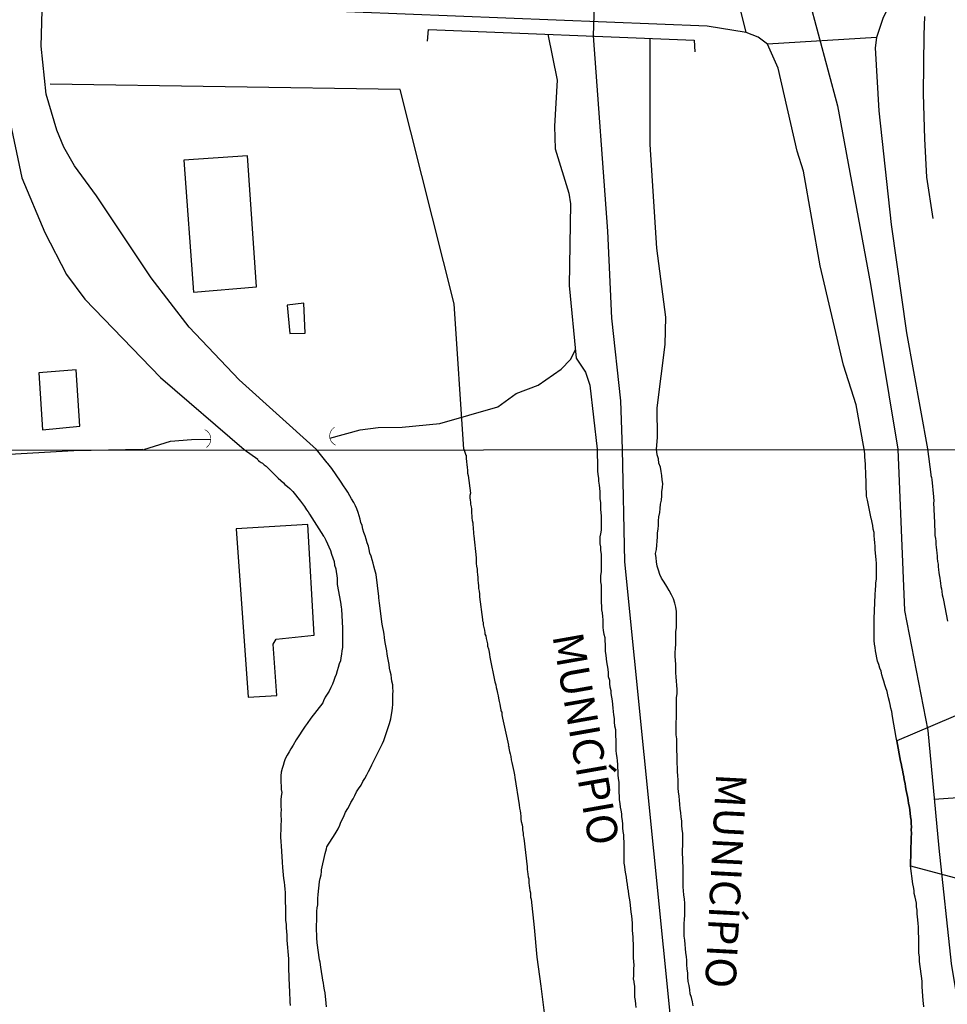
# Model space of a CAD drawing. Units: millimetres. Extents: x 190348 to 192764, y 1679834 to 1682609.
# Drawn here: x 191391 to 191467, y 1680898 to 1680979 of the extents above; entities that cross this region are included whole.
import ezdxf
from ezdxf.enums import TextEntityAlignment as Align

# ---------------------------------------------------------------- set-up
doc = ezdxf.new("R2010")
doc.units = ezdxf.units.MM
for name, color, linetype in [('IMAGEM', 7, 'Continuous'), ('V-ARROIO', 7, 'Continuous'), ('V-BUEIRO', 110, 'Continuous'), ('V-CRUZAMENTO', 1, 'Continuous'), ('V-EDIFICACAO', 140, 'Continuous'), ('V-EIXO_DE_LOGRADOURO', 3, 'Continuous'), ('V-LIMITE', 210, 'Continuous'), ('V-LOTE', 1, 'Continuous'), ('V-NOME_DOS_LOGRADOUROS', 7, 'Continuous'), ('V-PONTE_VIADUTO_PASSARELA', 50, 'Continuous'), ('V-QUADRA', 50, 'Continuous'), ('V-REFERENCIA', 31, 'Continuous'), ('V-TESTADA', 5, 'Continuous'), ('V-VALETA', 32, 'Continuous'), ('X-LIMITE_1000', 255, 'Continuous')]:
    doc.layers.add(name, color=color, linetype=linetype)
picture_1 = doc.add_image_def('image1.jpg', size_in_pixel=(4027, 4624))

# ---------------------------------------------------------------- blocks, each defined once
blk = doc.blocks.new('305')
at = {"color": 0, "linetype": 'ByBlock', "lineweight": -2, "const_width": 0.05}
blk.add_lwpolyline([(0.731, 0.387, 0.60863), (-0.733, 0.38)], format="xyb", dxfattribs=at)

msp = doc.modelspace()

# ---------------------------------------------------------------- linework, layer by layer
at = {"layer": 'V-ARROIO'}
for points in [[(191434.04, 1680977.45), (191434.81, 1680973.7), (191434.6, 1680969.94), (191434.66, 1680968.09), (191435.77, 1680964.47), (191435.9, 1680963.6), (191435.79, 1680956.91), (191436.37, 1680950.97), (191437.13, 1680949.82), (191437.47, 1680948.76), (191438.08, 1680943.53), (191438.07, 1680942.92), (191438.1, 1680942.61), (191438.1, 1680942.36), (191438.1, 1680942.06), (191438.1, 1680941.76), (191438.14, 1680941.46), (191438.19, 1680941.17), (191438.19, 1680940.91), (191438.25, 1680940.61), (191438.27, 1680940.36), (191438.31, 1680940.06), (191438.31, 1680939.76), (191438.31, 1680939.47), (191438.36, 1680939.17), (191438.36, 1680938.91), (191438.36, 1680938.61), (191438.38, 1680938.36), (191438.4, 1680938.06), (191438.4, 1680937.76), (191438.4, 1680937.47), (191438.4, 1680937.17), (191438.4, 1680936.91), (191438.36, 1680936.62), (191438.31, 1680936.36), (191438.31, 1680936.11), (191438.31, 1680935.81), (191438.36, 1680935.55), (191438.36, 1680935.26), (191438.4, 1680934.96), (191438.4, 1680934.66), (191438.4, 1680934.36), (191438.42, 1680934.06), (191438.4, 1680933.77), (191438.4, 1680933.51), (191438.36, 1680933.21), (191438.36, 1680932.96), (191438.36, 1680932.7), (191438.4, 1680932.41), (191438.4, 1680932.15), (191438.42, 1680931.85), (191438.42, 1680931.6), (191438.42, 1680931.3), (191438.42, 1680931), (191438.44, 1680930.7), (191438.44, 1680930.41), (191438.48, 1680930.15), (191438.51, 1680929.85), (191438.55, 1680929.6), (191438.53, 1680929.3), (191438.55, 1680929), (191438.57, 1680928.71), (191438.63, 1680928.41), (191438.7, 1680928.15), (191438.7, 1680927.94), (191438.7, 1680927.85), (191438.72, 1680927.6), (191438.74, 1680927.3), (191438.74, 1680927), (191438.78, 1680926.71), (191438.82, 1680926.41), (191438.85, 1680926.15), (191438.89, 1680925.86), (191438.95, 1680925.56), (191438.97, 1680925.26), (191438.99, 1680924.96), (191439.08, 1680924.66), (191439.1, 1680924.37), (191439.12, 1680924.11), (191439.21, 1680923.81), (191439.21, 1680923.56), (191439.25, 1680923.26), (191439.31, 1680922.96), (191439.33, 1680922.67), (191439.36, 1680922.37), (191439.38, 1680922.11), (191439.42, 1680921.82), (191439.46, 1680921.52), (191439.48, 1680921.22), (191439.5, 1680920.92), (191439.57, 1680920.62), (191439.59, 1680920.33), (191439.59, 1680920.07), (191439.61, 1680919.77), (191439.61, 1680919.52), (191439.61, 1680919.22), (191439.61, 1680918.92), (191439.63, 1680918.63), (191439.7, 1680918.33), (191439.72, 1680918.07), (191439.74, 1680917.77), (191439.74, 1680917.52), (191439.76, 1680917.22), (191439.76, 1680916.92), (191439.8, 1680916.63), (191439.84, 1680916.33), (191439.84, 1680916.07), (191439.84, 1680915.78), (191439.84, 1680915.48), (191439.87, 1680915.18), (191439.89, 1680914.88), (191439.89, 1680914.88), (191439.93, 1680914.58), (191439.97, 1680914.29), (191440.01, 1680914.03), (191440.06, 1680913.73), (191440.06, 1680913.48), (191440.12, 1680913.18), (191440.14, 1680912.88), (191440.16, 1680912.59), (191440.18, 1680912.29), (191440.23, 1680912.03), (191440.23, 1680911.74), (191440.27, 1680911.44), (191440.27, 1680911.14), (191440.27, 1680910.84), (191440.27, 1680910.54), (191440.27, 1680910.25), (191440.27, 1680909.99), (191440.27, 1680909.69), (191440.31, 1680909.44), (191440.35, 1680909.14), (191440.4, 1680908.84), (191440.44, 1680908.55), (191440.48, 1680908.25), (191440.52, 1680907.99), (191440.57, 1680907.69), (191440.61, 1680907.44), (191440.65, 1680907.14), (191440.69, 1680906.84), (191440.74, 1680906.55), (191440.78, 1680906.25), (191440.8, 1680905.99), (191440.82, 1680905.7), (191440.89, 1680905.4), (191440.91, 1680905.1), (191440.93, 1680904.8), (191440.95, 1680904.51), (191440.95, 1680904.21), (191440.97, 1680903.95), (191440.99, 1680903.65), (191440.99, 1680903.4), (191441.01, 1680903.1), (191441.03, 1680902.8), (191441.03, 1680902.51), (191441.03, 1680902.21), (191441.03, 1680901.95), (191441.06, 1680901.66), (191441.08, 1680901.36), (191441.06, 1680901.06), (191441.06, 1680900.76), (191441.06, 1680900.51), (191441.03, 1680900.21), (191441.06, 1680900.16), (191441.08, 1680900.04), (191441.08, 1680899.95), (191441.12, 1680899.66), (191441.12, 1680899.36), (191441.12, 1680899.06), (191441.14, 1680898.76), (191441.18, 1680898.47), (191441.2, 1680898.17), (191441.23, 1680897.91)], [(191445.93, 1680898.04), (191445.88, 1680898.38), (191445.78, 1680898.72), (191445.69, 1680899.02), (191445.65, 1680899.36), (191445.59, 1680899.7), (191445.52, 1680900.04), (191445.5, 1680900.38), (191445.5, 1680900.72), (191445.44, 1680901.06), (191445.42, 1680901.4), (191445.42, 1680901.4), (191445.4, 1680901.74), (191445.37, 1680902.08), (191445.33, 1680902.38), (191445.29, 1680902.72), (191445.27, 1680903.06), (191445.25, 1680903.4), (191445.2, 1680903.74), (191445.18, 1680904.08), (191445.18, 1680904.42), (191445.2, 1680904.76), (191445.23, 1680905.1), (191445.25, 1680905.44), (191445.25, 1680905.78), (191445.25, 1680906.12), (191445.25, 1680906.42), (191445.23, 1680906.76), (191445.16, 1680907.1), (191445.14, 1680907.44), (191445.12, 1680907.78), (191445.12, 1680908.12), (191445.12, 1680908.46), (191445.12, 1680908.8), (191445.1, 1680909.1), (191445.1, 1680909.44), (191445.08, 1680909.78), (191445.08, 1680910.12), (191445.06, 1680910.46), (191445.06, 1680910.8), (191445.08, 1680911.14), (191445.08, 1680911.48), (191445.08, 1680911.82), (191445.08, 1680912.16), (191445.03, 1680912.46), (191444.99, 1680912.8), (191444.99, 1680913.14), (191444.95, 1680913.48), (191444.93, 1680913.82), (191444.86, 1680914.16), (191444.84, 1680914.5), (191444.82, 1680914.84), (191444.78, 1680915.18), (191444.73, 1680915.52), (191444.71, 1680915.82), (191444.69, 1680916.16), (191444.69, 1680916.5), (191444.67, 1680916.84), (191444.65, 1680917.18), (191444.65, 1680917.52), (191444.63, 1680917.86), (191444.61, 1680918.2), (191444.61, 1680918.54), (191444.59, 1680918.88), (191444.59, 1680919.22), (191444.59, 1680919.56), (191444.59, 1680919.86), (191444.54, 1680920.2), (191444.54, 1680920.54), (191444.54, 1680920.88), (191444.54, 1680921.22), (191444.56, 1680921.56), (191444.56, 1680921.9), (191444.56, 1680922.24), (191444.56, 1680922.58), (191444.56, 1680922.92), (191444.56, 1680923.22), (191444.61, 1680923.56), (191444.61, 1680923.9), (191444.59, 1680924.24), (191444.56, 1680924.58), (191444.54, 1680924.92), (191444.52, 1680925.26), (191444.52, 1680925.6), (191444.52, 1680925.94), (191444.48, 1680926.28), (191444.46, 1680926.58), (191444.46, 1680926.92), (191444.48, 1680927.26), (191444.5, 1680927.6), (191444.52, 1680927.94), (191444.52, 1680928.28), (191444.52, 1680928.62), (191444.56, 1680928.96), (191444.56, 1680929.3), (191444.56, 1680929.6), (191444.56, 1680929.94), (191444.56, 1680930.28), (191444.52, 1680930.62), (191444.44, 1680930.96), (191444.31, 1680931.3), (191444.16, 1680931.64), (191443.97, 1680931.98), (191443.78, 1680932.32), (191443.55, 1680932.66), (191443.35, 1680933), (191443.2, 1680933.3), (191443.08, 1680933.64), (191442.99, 1680933.98), (191442.93, 1680934.32), (191442.91, 1680934.66), (191442.86, 1680935), (191442.86, 1680935), (191442.93, 1680935.34), (191442.95, 1680935.68), (191442.99, 1680936.02), (191443.01, 1680936.36), (191443.01, 1680936.7), (191443.06, 1680937), (191443.08, 1680937.34), (191443.08, 1680937.68), (191443.12, 1680938.02), (191443.2, 1680938.36), (191443.23, 1680938.7), (191443.25, 1680939.04), (191443.33, 1680939.38), (191443.37, 1680939.72), (191443.37, 1680940.06), (191443.42, 1680940.4), (191443.44, 1680940.74), (191443.4, 1680941.04), (191443.37, 1680941.38), (191443.31, 1680941.72), (191443.25, 1680942.06), (191443.12, 1680942.4), (191443.08, 1680942.74), (191442.97, 1680943.08), (191442.92, 1680943.54), (191443.02, 1680944.5), (191442.98, 1680946.93), (191443.65, 1680952.09), (191443.69, 1680954.33), (191442.95, 1680959.98), (191442.4, 1680968.45), (191442.41, 1680977.12)]]:
    msp.add_lwpolyline(points, dxfattribs=at)
at = {"layer": 'V-CRUZAMENTO'}
msp.add_lwpolyline([(191451.23, 1680977.2), (191450.27, 1680977.6), (191448.048, 1680986.513), (191456.34, 1680988.58), (191461.224, 1680989.555), (191462.94, 1680980.96), (191461.92, 1680979.71), (191461.44, 1680978.82), (191460.91, 1680977.19), (191451.99, 1680976.63)], close=True, dxfattribs=at)
msp.add_lwpolyline([(191468.65, 1680922.291), (191462.58, 1680919.69), (191462.88, 1680918.05), (191462.92, 1680917.86), (191462.98, 1680917.56), (191463.02, 1680917.31), (191463.09, 1680917.01), (191463.15, 1680916.75), (191463.17, 1680916.5), (191463.24, 1680916.2), (191463.28, 1680915.95), (191463.34, 1680915.65), (191463.39, 1680915.39), (191463.43, 1680915.14), (191463.49, 1680914.84), (191463.53, 1680914.58), (191463.6, 1680914.29), (191463.62, 1680914.03), (191463.66, 1680913.78), (191463.68, 1680913.48), (191463.73, 1680913.22), (191463.75, 1680912.93), (191463.77, 1680912.67), (191463.75, 1680912.42), (191463.77, 1680912.16), (191463.75, 1680911.78), (191463.7, 1680909.48), (191469.703, 1680907.866)], dxfattribs=at)
at = {"layer": 'V-EDIFICACAO'}
for points in [[(191404.3, 1680967.15), (191405.08, 1680956.37), (191410.24, 1680956.81), (191409.51, 1680967.51), (191404.3, 1680967.15)], [(191412.75, 1680955.3), (191412.96, 1680952.98), (191414.22, 1680953.01), (191414.1, 1680955.46), (191412.75, 1680955.3)], [(191392.45, 1680949.79), (191392.76, 1680945.11), (191395.8, 1680945.43), (191395.5, 1680950.01), (191392.45, 1680949.79)], [(191408.57, 1680937.02), (191409.57, 1680923.28), (191411.91, 1680923.41), (191411.59, 1680927.6), (191411.84, 1680928), (191414.94, 1680928.34), (191414.43, 1680937.39), (191408.57, 1680937.02)]]:
    msp.add_lwpolyline(points, close=True, dxfattribs=at)
at = {"layer": 'V-EIXO_DE_LOGRADOURO'}
for points in [[(191454.55, 1680983.39), (191457.73, 1680971.61), (191460.43, 1680957.02), (191462.65, 1680943.55), (191463.2, 1680930.36), (191465.11, 1680920.54), (191465.99, 1680910.92), (191467.02, 1680901.51), (191468.52, 1680892.46), (191469.76, 1680883.31), (191470.43, 1680873.85), (191471.1, 1680864.39), (191471.82, 1680854.93), (191473.68, 1680846.14), (191474.97, 1680837.3), (191475.95, 1680828.46)], [(191569.88, 1680909.51), (191557.09, 1680910.32), (191542.85, 1680910.58), (191529.02, 1680911.56), (191515.19, 1680912.54), (191501.36, 1680913.52), (191487.53, 1680914.5), (191473.7, 1680915.48), (191465.63, 1680914.9)]]:
    msp.add_lwpolyline(points, dxfattribs=at)
at = {"layer": 'V-LIMITE'}
msp.add_lwpolyline([(191447.84, 1680822.9), (191446.74, 1680836.47), (191447.11, 1680865.11), (191446.65, 1680871.33), (191440.35, 1680934.34), (191440.14, 1680943.54), (191440.01, 1680947.48), (191439.29, 1680954.25), (191438.94, 1680961.37), (191437.77, 1680977.31), (191438.23, 1680991.83), (191437.36, 1680998.52), (191436.11, 1681010.8), (191435.64, 1681017.63), (191434.36, 1681023.8), (191434.61, 1681029.57), (191432.64, 1681041.75), (191431.7, 1681045.48), (191430.17, 1681050.23), (191428.02, 1681061.89)], dxfattribs=at)
at = {"layer": 'V-LOTE'}
for points in [[(191421.98, 1680972.94), (191393.38, 1680973.37)], [(191427.17, 1680943.53), (191426.39, 1680955.42), (191421.98, 1680972.94)], [(191427.17, 1680943.53), (191427.35, 1680943.05), (191427.36, 1680943.04), (191427.38, 1680942.78), (191427.4, 1680942.53), (191427.43, 1680942.27), (191427.45, 1680942.06), (191427.49, 1680941.8), (191427.49, 1680941.59), (191427.53, 1680941.38), (191427.72, 1680939.95), (191427.68, 1680939.76), (191427.68, 1680939.55), (191427.7, 1680939.38), (191427.74, 1680939.21), (191427.74, 1680939.04), (191427.77, 1680938.83), (191427.81, 1680938.66), (191427.81, 1680938.49), (191427.81, 1680938.32), (191427.83, 1680938.1), (191427.85, 1680937.93), (191427.87, 1680937.72), (191427.92, 1680937.51), (191427.92, 1680937.34), (191427.94, 1680937.17), (191427.94, 1680937), (191427.96, 1680936.79), (191427.96, 1680936.62), (191428, 1680936.45), (191428.2, 1680934.66), (191428.19, 1680934.4), (191428.19, 1680934.19), (191428.21, 1680933.98), (191428.26, 1680933.72), (191428.28, 1680933.51), (191428.3, 1680933.3), (191428.32, 1680933.04), (191428.32, 1680932.83), (191428.36, 1680932.62), (191428.38, 1680932.36), (191428.38, 1680932.15), (191428.43, 1680931.94), (191428.45, 1680931.68), (191428.45, 1680931.47), (191428.71, 1680929.63), (191428.7, 1680929.51), (191428.75, 1680929.39), (191428.77, 1680929.17), (191428.83, 1680928.96), (191428.87, 1680928.75), (191428.89, 1680928.54), (191428.91, 1680928.43), (191428.98, 1680928.28), (191429, 1680928.07), (191429.06, 1680927.85), (191429.11, 1680927.64), (191429.13, 1680927.43), (191429.19, 1680927.22), (191429.26, 1680926.96), (191429.28, 1680926.75), (191429.32, 1680926.54), (191429.71, 1680924.53), (191429.79, 1680924.28), (191429.83, 1680924.07), (191429.89, 1680923.86), (191429.94, 1680923.6), (191430, 1680923.39), (191430.02, 1680923.18), (191430.08, 1680922.92), (191430.13, 1680922.71), (191430.15, 1680922.5), (191430.21, 1680922.24), (191430.21, 1680922.16), (191430.28, 1680922.03), (191430.3, 1680921.82), (191430.34, 1680921.56), (191430.84, 1680919.35), (191430.81, 1680919.28), (191430.85, 1680919.24), (191430.85, 1680919.09), (191430.91, 1680918.84), (191430.98, 1680918.63), (191431.02, 1680918.41), (191431.04, 1680918.16), (191431.1, 1680917.94), (191431.17, 1680917.69), (191431.21, 1680917.43), (191431.27, 1680917.18), (191431.32, 1680916.92), (191431.36, 1680916.71), (191431.7, 1680914.47), (191431.74, 1680914.2), (191431.79, 1680913.99), (191431.81, 1680913.78), (191431.83, 1680913.52), (191431.85, 1680913.31), (191431.87, 1680913.1), (191431.94, 1680912.84), (191431.98, 1680912.63), (191431.98, 1680912.42), (191431.98, 1680912.42), (191432.02, 1680912.16), (191432.04, 1680911.95), (191432.08, 1680911.74), (191432.36, 1680909.39), (191432.36, 1680909.18), (191432.38, 1680909.01), (191432.42, 1680908.8), (191432.45, 1680908.59), (191432.49, 1680908.42), (191432.49, 1680908.25), (191432.49, 1680908.08), (191432.53, 1680907.87), (191432.55, 1680907.69), (191432.59, 1680907.48), (191432.62, 1680907.27), (191432.62, 1680907.1), (191432.64, 1680906.93), (191432.68, 1680906.76), (191432.92, 1680904.43), (191433.16, 1680902.03), (191433.47, 1680899.64), (191433.78, 1680897.25)]]:
    msp.add_lwpolyline(points, dxfattribs=at)
at = {"layer": 'V-PONTE_VIADUTO_PASSARELA'}
msp.add_lwpolyline([(191424.2, 1680976.9), (191424.29, 1680977.84), (191446, 1680976.98), (191446.07, 1680976.02)], dxfattribs=at)
at = {"layer": 'V-QUADRA'}
for points in [[(191464.77, 1680897.96), (191464.75, 1680898.25), (191464.73, 1680898.44), (191464.64, 1680899.61), (191464.64, 1680900.04), (191464.64, 1680900.04), (191464.64, 1680900.06), (191464.43, 1680901.66), (191464.41, 1680902.04), (191464.36, 1680902.34), (191464.36, 1680902.59), (191464.36, 1680902.85), (191464.36, 1680903.14), (191464.36, 1680903.4), (191464.36, 1680903.7), (191464.34, 1680903.95), (191464.34, 1680904.21), (191464.34, 1680904.51), (191464.32, 1680904.76), (191464.28, 1680905.06), (191464.26, 1680905.31), (191464.24, 1680905.57), (191464.24, 1680905.87), (191464.19, 1680906.12), (191464.17, 1680906.42), (191464.13, 1680906.67), (191464.07, 1680906.93), (191464, 1680907.23), (191463.98, 1680907.48), (191463.92, 1680907.78), (191463.88, 1680908.01), (191463.7, 1680909.48), (191463.75, 1680911.78), (191463.77, 1680912.16), (191463.75, 1680912.42), (191463.77, 1680912.67), (191463.75, 1680912.93), (191463.73, 1680913.22), (191463.68, 1680913.48), (191463.66, 1680913.78), (191463.62, 1680914.03), (191463.6, 1680914.29), (191463.53, 1680914.58), (191463.49, 1680914.84), (191463.43, 1680915.14), (191463.39, 1680915.39), (191463.34, 1680915.65), (191463.28, 1680915.95), (191463.24, 1680916.2), (191463.17, 1680916.5), (191463.15, 1680916.75), (191463.09, 1680917.01), (191463.02, 1680917.31), (191462.98, 1680917.56), (191462.92, 1680917.86), (191462.88, 1680918.05), (191462.58, 1680919.69), (191462.52, 1680919.96), (191462.22, 1680921.69), (191462.15, 1680922.11), (191462.09, 1680922.37), (191462.02, 1680922.67), (191461.96, 1680922.92), (191461.9, 1680923.22), (191461.83, 1680923.47), (191461.77, 1680923.73), (191461.68, 1680924.03), (191461.6, 1680924.28), (191461.51, 1680924.58), (191461.43, 1680924.83), (191461.34, 1680925.09), (191461.28, 1680925.39), (191461.19, 1680925.64), (191461.09, 1680925.94), (191461, 1680926.2), (191460.94, 1680926.49), (191460.88, 1680926.79), (191460.83, 1680927.05), (191460.79, 1680927.34), (191460.75, 1680927.6), (191460.73, 1680927.9), (191460.73, 1680927.92), (191460.73, 1680929.39), (191460.73, 1680929.7), (191460.81, 1680931.64), (191460.83, 1680932.07), (191460.86, 1680932.36), (191460.86, 1680932.62), (191460.9, 1680932.92), (191460.9, 1680933.17), (191460.9, 1680933.43), (191460.9, 1680933.68), (191460.9, 1680933.98), (191460.9, 1680934.23), (191460.88, 1680934.49), (191460.85, 1680934.79), (191460.83, 1680935.04), (191460.81, 1680935.34), (191460.79, 1680935.6), (191460.77, 1680935.89), (191460.75, 1680936.19), (191460.73, 1680936.45), (191460.71, 1680936.74), (191460.64, 1680937), (191460.6, 1680937.3), (191460.56, 1680937.55), (191460.56, 1680937.55), (191460.49, 1680937.81), (191460.48, 1680937.87), (191460.18, 1680939.38), (191460.09, 1680939.7), (191460.03, 1680941.63), (191460, 1680942.06), (191460, 1680942.32), (191459.98, 1680942.61), (191459.96, 1680942.91), (191459.96, 1680943.17), (191459.9, 1680943.55), (191459.26, 1680947.15), (191458.21, 1680950.41), (191456.31, 1680958.51), (191454.94, 1680966.26), (191454.43, 1680967.89), (191452.87, 1680974.67), (191451.99, 1680976.63), (191451.23, 1680977.2), (191450.27, 1680977.6), (191447.08, 1680978.11), (191393.6, 1680980.23)], [(191461.44, 1680978.82), (191460.91, 1680977.19), (191460.79, 1680976.33), (191461.09, 1680971.18), (191462.12, 1680961.89), (191463.35, 1680953.05), (191465.07, 1680943.56), (191465.34, 1680941.48), (191465.36, 1680941.4), (191465.4, 1680941.21), (191465.43, 1680941.06), (191465.58, 1680939.64), (191465.6, 1680939.3), (191465.58, 1680939.15), (191465.66, 1680937.55), (191465.66, 1680937.21), (191465.68, 1680936.96), (191465.68, 1680936.74), (191465.68, 1680936.49), (191465.73, 1680936.23), (191465.75, 1680936.02), (191465.77, 1680935.77), (191465.79, 1680935.51), (191465.81, 1680935.3), (191465.83, 1680935.04), (191465.87, 1680934.83), (191465.87, 1680934.62), (191465.9, 1680934.36), (191465.94, 1680934.15), (191465.96, 1680933.94), (191465.98, 1680933.68), (191466, 1680933.47), (191466.02, 1680933.26), (191466.09, 1680933), (191466.11, 1680932.79), (191466.13, 1680932.58), (191466.17, 1680932.32), (191466.21, 1680932.11), (191466.26, 1680931.9), (191466.28, 1680931.64), (191466.34, 1680931.43), (191466.39, 1680931.21), (191466.39, 1680931.19), (191466.72, 1680929.47)]]:
    msp.add_lwpolyline(points, dxfattribs=at)
at = {"layer": 'V-REFERENCIA'}
for points in [[(191415.96, 1680897.96), (191415.92, 1680898.25), (191415.9, 1680898.55), (191415.88, 1680898.81), (191415.84, 1680899.1), (191415.79, 1680899.36), (191415.75, 1680899.66), (191415.71, 1680899.91), (191415.69, 1680899.97), (191415.5, 1680901.19), (191415.43, 1680901.61), (191415.39, 1680901.8), (191415.2, 1680903.19), (191415.18, 1680903.61), (191415.16, 1680903.91), (191415.13, 1680904.16), (191415.13, 1680904.42), (191415.13, 1680904.68), (191415.16, 1680904.97), (191415.16, 1680905.23), (191415.18, 1680905.53), (191415.18, 1680905.78), (191415.2, 1680906.04), (191415.24, 1680906.29), (191415.24, 1680906.55), (191415.26, 1680906.84), (191415.28, 1680907.1), (191415.3, 1680907.4), (191415.33, 1680907.65), (191415.37, 1680907.91), (191415.39, 1680908.21), (191415.43, 1680908.46), (191415.52, 1680908.76), (191415.54, 1680909.01), (191415.56, 1680909.16), (191415.86, 1680910.5), (191415.96, 1680910.88), (191415.99, 1680911.03), (191416.66, 1680912.1), (191416.9, 1680912.5), (191417.05, 1680912.8), (191417.13, 1680913.05), (191417.26, 1680913.31), (191417.39, 1680913.61), (191417.52, 1680913.86), (191417.69, 1680914.16), (191417.84, 1680914.41), (191417.96, 1680914.67), (191418.13, 1680914.97), (191418.28, 1680915.22), (191418.41, 1680915.52), (191418.41, 1680915.52), (191418.58, 1680915.78), (191418.79, 1680916.07), (191418.94, 1680916.37), (191419.09, 1680916.63), (191419.26, 1680916.92), (191419.39, 1680917.18), (191419.56, 1680917.48), (191419.66, 1680917.73), (191419.71, 1680917.84), (191420.32, 1680919.05), (191420.53, 1680919.48), (191420.64, 1680919.73), (191420.71, 1680919.88), (191421.11, 1680921.13), (191421.22, 1680921.51), (191421.28, 1680921.86), (191421.32, 1680922.16), (191421.34, 1680922.41), (191421.37, 1680922.67), (191421.37, 1680922.96), (191421.39, 1680923.22), (191421.39, 1680923.52), (191421.41, 1680923.77), (191421.39, 1680924.03), (191421.37, 1680924.28), (191421.3, 1680924.58), (191421.28, 1680924.83), (191421.24, 1680925.09), (191421.17, 1680925.39), (191421.11, 1680925.64), (191421.07, 1680925.94), (191421.03, 1680926.2), (191420.96, 1680926.49), (191420.92, 1680926.79), (191420.9, 1680927.05), (191420.83, 1680927.34), (191420.79, 1680927.6), (191420.73, 1680927.9), (191420.7, 1680928.15), (191420.66, 1680928.41), (191420.62, 1680928.71), (191420.56, 1680928.96), (191420.5, 1680929.24), (191420.28, 1680930.96), (191420.24, 1680931.38), (191420.24, 1680931.49), (191420.02, 1680933.3), (191419.92, 1680933.68), (191419.83, 1680933.98), (191419.77, 1680934.23), (191419.69, 1680934.49), (191419.6, 1680934.79), (191419.51, 1680935.04), (191419.45, 1680935.34), (191419.39, 1680935.6), (191419.28, 1680935.89), (191419.2, 1680936.19), (191419.11, 1680936.45), (191419, 1680936.74), (191418.94, 1680937), (191418.88, 1680937.3), (191418.77, 1680937.55), (191418.71, 1680937.81), (191418.62, 1680938.1), (191418.56, 1680938.36), (191418.45, 1680938.66), (191418.32, 1680938.91), (191418.2, 1680939.17), (191418.01, 1680939.47), (191417.86, 1680939.72), (191417.69, 1680940.02), (191417.54, 1680940.27), (191417.34, 1680940.53), (191417.17, 1680940.83), (191417.11, 1680940.93), (191416.39, 1680941.95), (191416.07, 1680942.36), (191416.01, 1680942.42), (191415.13, 1680943.52), (191408.81, 1680949.21), (191404.73, 1680953.51), (191401.63, 1680957.53), (191397.17, 1680964.25), (191395.36, 1680966.69), (191394.49, 1680968.22), (191393.92, 1680969.62), (191393.05, 1680972.56), (191392.64, 1680976.47), (191392.73, 1680979.4)], [(191390.01, 1680970.76), (191391.07, 1680965.72), (191392.94, 1680961.26), (191394.71, 1680957.82), (191396.21, 1680955.81), (191402.4, 1680949.41), (191409.24, 1680943.51), (191410.34, 1680942.72), (191410.33, 1680942.7), (191410.39, 1680942.61), (191410.41, 1680942.59), (191410.43, 1680942.57), (191410.45, 1680942.55), (191410.54, 1680942.5), (191410.61, 1680942.46), (191410.72, 1680942.4), (191410.86, 1680942.27), (191411.03, 1680942.14), (191411.23, 1680941.95), (191412.01, 1680941.18), (191412.22, 1680940.97), (191412.45, 1680940.78), (191412.56, 1680940.65), (191412.77, 1680940.48), (191412.95, 1680940.33), (191413.13, 1680940.17), (191413.2, 1680940.08), (191413.84, 1680939.29), (191414.01, 1680939.06), (191414.16, 1680938.85), (191414.33, 1680938.57), (191414.46, 1680938.42), (191414.58, 1680938.23), (191415.72, 1680936.42), (191415.77, 1680936.36), (191415.9, 1680936.11), (191416.05, 1680935.81), (191416.15, 1680935.55), (191416.28, 1680935.26), (191416.37, 1680934.96), (191416.47, 1680934.66), (191416.58, 1680934.36), (191416.62, 1680934.06), (191416.71, 1680933.77), (191416.75, 1680933.51), (191416.81, 1680933.21), (191416.83, 1680932.96), (191416.83, 1680932.66), (191416.84, 1680932.47), (191417.09, 1680931.04), (191417.15, 1680930.62), (191417.18, 1680930.47), (191417.26, 1680928.92), (191417.26, 1680928.49), (191417.26, 1680928.24), (191417.26, 1680927.94), (191417.28, 1680927.64), (191417.26, 1680927.34), (191417.22, 1680927.05), (191417.18, 1680926.79), (191417.13, 1680926.49), (191417.09, 1680926.24), (191417, 1680925.98), (191416.92, 1680925.69), (191416.83, 1680925.43), (191416.75, 1680925.13), (191416.64, 1680924.88), (191416.56, 1680924.62), (191416.45, 1680924.32), (191416.32, 1680924.07), (191416.18, 1680923.77), (191416.01, 1680923.52), (191415.86, 1680923.26), (191415.71, 1680922.96), (191415.65, 1680922.81), (191414.67, 1680921.56), (191414.37, 1680921.13), (191414.22, 1680920.9), (191413.47, 1680919.77), (191413.24, 1680919.35), (191413.05, 1680919.05), (191412.9, 1680918.8), (191412.75, 1680918.54), (191412.58, 1680918.24), (191412.5, 1680917.99), (191412.41, 1680917.69), (191412.33, 1680917.43), (191412.26, 1680917.14), (191412.24, 1680916.84), (191412.24, 1680916.58), (191412.24, 1680916.29), (191412.26, 1680916.03), (191412.26, 1680915.73), (191412.31, 1680915.48), (191412.26, 1680915.18), (191412.24, 1680914.88), (191412.24, 1680914.63), (191412.24, 1680914.33), (191412.26, 1680914.07), (191412.24, 1680913.78), (191412.24, 1680913.48), (191412.25, 1680913.37), (191412.2, 1680911.86), (191412.24, 1680911.44), (191412.25, 1680911.12), (191412.33, 1680909.78), (191412.37, 1680909.35), (191412.37, 1680909.35), (191412.39, 1680909.06), (191412.43, 1680908.76), (191412.45, 1680908.46), (191412.5, 1680908.16), (191412.54, 1680907.87), (191412.56, 1680907.57), (191412.58, 1680907.31), (191412.58, 1680907.01), (191412.58, 1680906.76), (191412.58, 1680906.46), (191412.6, 1680906.16), (191412.62, 1680905.87), (191412.62, 1680905.57), (191412.62, 1680905.31), (191412.62, 1680905.02), (191412.65, 1680904.72), (191412.67, 1680904.42), (191412.69, 1680904.12), (191412.71, 1680903.82), (191412.73, 1680903.53), (191412.71, 1680903.42), (191412.84, 1680901.87), (191412.84, 1680901.44), (191412.86, 1680901.15), (191412.84, 1680901.12), (191412.92, 1680899.66), (191412.94, 1680899.23), (191412.94, 1680898.93), (191412.97, 1680898.68), (191412.97, 1680898.38), (191412.99, 1680898.08)]]:
    msp.add_lwpolyline(points, dxfattribs=at)
at = {"layer": 'V-TESTADA'}
msp.add_lwpolyline([(191421.98, 1680972.94), (191393.38, 1680973.37)], dxfattribs=at)
at = {"layer": 'V-VALETA'}
for points in [[(191464.82, 1680978.89), (191464.79, 1680977.41), (191464.71, 1680972.57), (191464.82, 1680968.91), (191465, 1680965.76), (191465.52, 1680962.38)], [(191416.24, 1680944.45), (191418.72, 1680945.12), (191420.18, 1680945.32), (191422.14, 1680945.33), (191425.21, 1680945.64), (191429.97, 1680947), (191431.45, 1680948.08), (191433.26, 1680948.78), (191435.15, 1680950.07), (191435.89, 1680950.88), (191436.3, 1680951.66)], [(191401.02, 1680943.51), (191403.22, 1680944.2), (191404.92, 1680944.33), (191406.51, 1680944.35)], [(191400.94, 1680943.51), (191395.3, 1680943.41), (191390.05, 1680943.11), (191380.14, 1680942.86), (191374.48, 1680943.05), (191371.76, 1680943.08), (191367.41, 1680943.02), (191362.48, 1680943.1)]]:
    msp.add_lwpolyline(points, dxfattribs=at)
at = {"layer": 'X-LIMITE_1000'}
msp.add_line((192762.492, 1680944.478), (190349.992, 1680942.638), dxfattribs=at)

# ---------------------------------------------------------------- block references
at = {"layer": 'V-BUEIRO'}
for p, xscale, yscale, zscale, rotation in [((191405.68, 1680944.37), 0.999999841454135, 0.999999841454135, 0.999999841454135, 275), ((191417.05, 1680944.62), 0.999998489019216, 0.999998489019216, 0.999998489019216, 93.00000000000001)]:
    msp.add_blockref('305', p, dxfattribs=dict(at, xscale=xscale, yscale=yscale, zscale=zscale, rotation=rotation))

# ---------------------------------------------------------------- texts
at = {"layer": 'V-NOME_DOS_LOGRADOUROS'}
for rotation, p in [(280, (191433.64, 1680928.16)), (267, (191447.03, 1680917.12))]:
    msp.add_text('MUNICÍPIO', height=2.5, rotation=rotation, dxfattribs=at).set_placement(p, align=Align.BOTTOM_LEFT)

# ---------------------------------------------------------------- referenced raster images: frames only (the image files are external)
at = {"layer": 'IMAGEM'}
image = msp.add_image(picture_1, insert=(190347.64, 1679834.09), size_in_units=(2416.732, 2775.01), dxfattribs=at)
image.dxf.flags = 7

doc.saveas('drawing.dxf')
